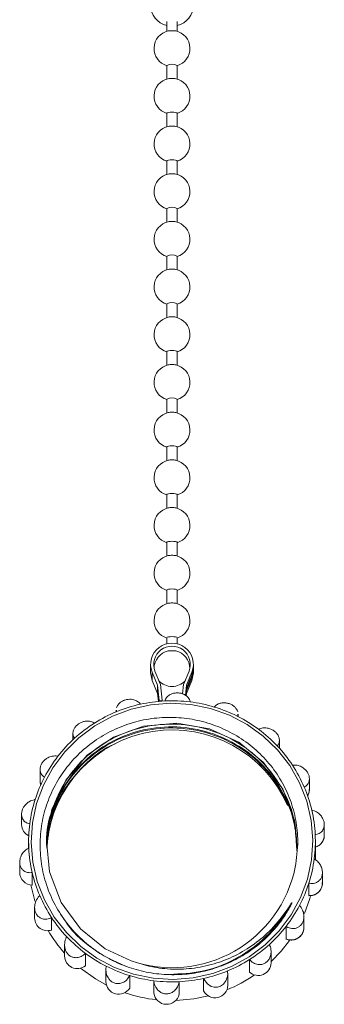
# Model space of a CAD drawing. Units: millimetres. Extents: x -216 to 769, y -70 to 334.
# Drawn here: x 187 to 216, y -70 to 26 of the extents above; entities that cross this region are included whole.
import ezdxf

# ---------------------------------------------------------------- set-up
doc = ezdxf.new("R2010")
doc.units = ezdxf.units.MM
doc.linetypes.add('PHANTOM', pattern=[12.7, 6.35, -1.27, 1.27, -1.27, 1.27, -1.27])

msp = doc.modelspace()

# ---------------------------------------------------------------- linework, layer by layer
at = {"color": 7, "linetype": 'Continuous', "lineweight": 15}
for p, q in [((200.927, 25.709), (200.927, 24.732)), ((201.927, 24.732), (201.927, 25.709)), ((200.927, 21.412), (200.927, 20.08)), ((201.927, 20.08), (201.927, 21.412)), ((200.927, 16.76), (200.927, 15.428)), ((201.927, 15.428), (201.927, 16.76)), ((200.927, 12.109), (200.927, 10.776)), ((201.927, 10.776), (201.927, 12.109)), ((200.927, 7.457), (200.927, 6.125)), ((201.927, 6.125), (201.927, 7.457)), ((200.927, 2.805), (200.927, 1.473)), ((201.927, 1.473), (201.927, 2.805)), ((200.927, -1.847), (200.927, -3.179)), ((201.927, -3.179), (201.927, -1.847)), ((200.927, -6.498), (200.927, -7.831)), ((201.927, -7.831), (201.927, -6.498)), ((200.927, -11.15), (200.927, -12.483)), ((201.927, -12.483), (201.927, -11.15)), ((200.927, -15.802), (200.927, -17.134)), ((201.927, -17.134), (201.927, -15.802)), ((200.927, -20.454), (200.927, -21.786)), ((201.927, -21.786), (201.927, -20.454)), ((200.927, -25.105), (200.927, -26.438)), ((201.927, -26.438), (201.927, -25.105)), ((200.927, -29.757), (200.927, -31.09)), ((201.927, -31.09), (201.927, -29.757)), ((200.927, -34.409), (200.927, -35.016)), ((201.927, -35.016), (201.927, -34.409)), ((200.927, -35.725), (200.927, -35.741)), ((201.927, -35.741), (201.927, -35.725)), ((199.327, -37.014), (199.327, -37.823)), ((203.527, -37.297), (203.527, -37.014)), ((203.527, -37.54), (203.527, -37.297)), ((199.327, -37.823), (199.479, -38.591)), ((199.479, -37.782), (199.999, -39.046)), ((199.758, -37.672), (200.292, -38.972)), ((202.563, -38.972), (203.097, -37.672)), ((202.856, -39.046), (203.376, -37.782)), ((202.856, -39.329), (203.376, -38.065)), ((203.376, -38.308), (202.856, -39.572)), ((203.376, -38.591), (203.527, -37.823)), ((203.527, -37.54), (203.513, -37.54)), ((203.527, -37.823), (203.527, -37.54)), ((199.479, -38.591), (199.999, -39.856)), ((199.999, -39.046), (199.999, -39.856)), ((199.999, -39.046), (200.183, -40.525)), ((200.292, -38.972), (200.48, -40.489)), ((202.451, -39.876), (202.563, -38.972)), ((202.735, -40.018), (202.856, -39.046)), ((202.767, -40.045), (202.856, -39.329)), ((202.856, -39.856), (203.376, -38.591)), ((202.856, -39.046), (202.856, -39.329)), ((199.999, -39.856), (200.094, -40.622)), ((202.856, -39.572), (202.794, -40.068)), ((202.826, -40.095), (202.856, -39.856)), ((202.856, -39.572), (202.856, -39.856)), ((200.183, -40.525), (200.48, -40.489)), ((200.198, -40.613), (200.183, -40.525)), ((200.498, -40.59), (200.48, -40.489)), ((195.977, -41.483), (195.977, -41.641)), ((195.992, -41.635), (195.998, -41.484)), ((207.875, -42.1), (207.875, -41.856)), ((191.752, -43.737), (191.752, -44.36)), ((211.916, -45.188), (211.916, -44.42)), ((188.544, -47.256), (188.544, -48.306)), ((214.842, -49.206), (214.842, -48.166)), ((186.739, -51.617), (186.739, -52.635)), ((216.301, -53.659), (216.301, -52.645)), ((187.427, -54.27), (187.427, -54.931)), ((215.427, -56.091), (215.427, -54.27)), ((186.554, -56.294), (186.554, -57.309)), ((187.778, -58.532), (187.778, -57.319)), ((216.116, -58.332), (216.116, -57.314)), ((214.796, -59.555), (214.796, -58.341)), ((212.996, -60.447), (212.702, -61.079)), ((188.013, -60.722), (188.013, -61.762)), ((189.666, -62.92), (189.666, -61.707)), ((214.311, -62.662), (214.311, -61.612)), ((212.568, -63.787), (212.568, -62.573)), ((190.939, -64.366), (190.939, -65.457)), ((192.972, -66.412), (192.972, -65.198)), ((211.103, -66.126), (211.103, -65.021)), ((196.88, -66.431), (195.603, -65.858)), ((208.997, -67.018), (208.997, -65.804)), ((194.979, -66.789), (194.979, -67.95)), ((206.863, -66.905), (206.857, -67.126)), ((206.878, -68.306), (206.878, -67.127)), ((197.298, -68.585), (197.298, -67.371)), ((199.655, -69.084), (199.655, -67.87)), ((202.123, -69.177), (202.123, -67.964)), ((204.512, -68.857), (204.512, -67.644))]:
    msp.add_line(p, q, dxfattribs=at)
at = {"color": 8, "linetype": 'PHANTOM', "lineweight": 0}
for p, q in [((199.479, -37.782), (199.479, -38.591)), ((203.376, -37.782), (203.376, -38.065)), ((203.376, -38.308), (203.376, -38.591))]:
    msp.add_line(p, q, dxfattribs=at)
at = {"color": 7, "linetype": 'Continuous', "lineweight": 15, "flags": 128}
for points in [[(200.927, 16.76), (200.965, 16.799), (201.074, 16.832), (201.236, 16.854), (201.427, 16.862), (201.619, 16.854), (201.781, 16.832), (201.889, 16.799), (201.927, 16.76), (201.927, 16.76)], [(200.927, 12.109), (200.965, 12.147), (201.074, 12.18), (201.236, 12.202), (201.427, 12.21), (201.619, 12.202), (201.781, 12.18), (201.889, 12.147), (201.927, 12.109), (201.927, 12.109)], [(200.927, -6.498), (200.965, -6.46), (201.074, -6.427), (201.236, -6.405), (201.427, -6.397), (201.619, -6.405), (201.781, -6.427), (201.889, -6.46), (201.927, -6.498), (201.927, -6.498)], [(200.927, -15.802), (200.965, -15.763), (201.074, -15.73), (201.236, -15.708), (201.427, -15.701), (201.619, -15.708), (201.781, -15.73), (201.889, -15.763), (201.927, -15.802), (201.927, -15.802)], [(200.927, -20.454), (200.965, -20.415), (201.074, -20.382), (201.236, -20.36), (201.427, -20.353), (201.619, -20.36), (201.781, -20.382), (201.889, -20.415), (201.927, -20.454), (201.927, -20.454)], [(200.927, -25.105), (200.965, -25.067), (201.074, -25.034), (201.236, -25.012), (201.427, -25.004), (201.619, -25.012), (201.781, -25.034), (201.889, -25.067), (201.927, -25.105), (201.927, -25.105)], [(200.927, -29.757), (200.965, -29.719), (201.074, -29.686), (201.236, -29.664), (201.427, -29.656), (201.619, -29.664), (201.781, -29.686), (201.889, -29.719), (201.927, -29.757), (201.927, -29.757)], [(200.927, -34.409), (200.965, -34.37), (201.074, -34.337), (201.236, -34.316), (201.427, -34.308), (201.619, -34.316), (201.781, -34.337), (201.889, -34.37), (201.927, -34.409), (201.927, -34.409)], [(208.757, -42.877), (207.027, -41.971), (205.183, -41.316), (203.262, -40.925), (201.304, -40.805), (199.348, -40.959), (197.435, -41.384), (195.603, -42.072), (193.89, -43.008), (192.33, -44.173), (190.955, -45.544), (189.794, -47.092), (188.869, -48.786), (188.2, -50.593), (187.8, -52.474), (187.678, -54.391), (187.835, -56.306), (188.27, -58.18), (188.972, -59.974), (189.927, -61.652), (191.117, -63.179), (192.517, -64.526), (194.098, -65.663), (195.828, -66.569), (197.672, -67.224), (199.593, -67.615), (201.551, -67.735), (203.506, -67.581), (205.42, -67.156), (207.252, -66.468), (208.965, -65.532), (210.525, -64.367), (211.899, -62.996), (213.061, -61.448), (213.986, -59.754), (214.655, -57.947), (215.054, -56.067), (215.177, -54.149), (215.019, -52.234), (214.585, -50.36), (213.883, -48.566), (212.927, -46.888), (211.738, -45.361), (210.338, -44.015), (208.757, -42.877)], [(213.627, -54.833), (213.383, -52.201), (212.258, -49.195), (210.37, -46.585), (207.945, -44.612), (205.092, -43.308), (201.886, -42.751), (198.648, -43.039), (195.704, -44.102), (193.137, -45.862), (191.055, -48.295), (189.705, -51.178), (189.186, -54.198), (189.472, -57.249), (190.597, -60.222), (192.485, -62.8), (194.91, -64.744), (197.426, -65.912), (197.426, -65.912)], [(214.666, -49.833), (214.811, -49.476), (214.842, -49.206)], [(187.649, -58.523), (188.03, -60.072), (188.041, -60.106)], [(214.371, -61.316), (214.895, -59.835), (214.964, -59.588)], [(211.103, -66.001), (212.09, -64.976), (212.911, -63.934)], [(192.491, -66.645), (193.965, -67.691), (195.027, -68.285)], [(206.85, -67.357), (206.847, -67.447), (206.685, -67.892), (206.45, -68.198), (206.179, -68.39), (205.861, -68.495), (205.558, -68.501), (205.258, -68.421), (204.885, -68.18), (204.546, -67.719), (204.512, -67.644), (204.512, -67.644)], [(201.789, -69.797), (203.544, -69.644), (204.98, -69.353)]]:
    msp.add_lwpolyline(points, dxfattribs=at)
at = {"color": 7, "linetype": 'Continuous', "lineweight": 15}
for centre, radius, start, end in [((201.394, 27.317), 2.066, 180.43409, 256.95751), ((201.465, 27.314), 2.062, 282.95066, 359.65774), ((201.427, 23.055), 1.75, 101.88793, 253.39845), ((201.391, 23.109), 1.69, 88.77915, 101.07037), ((201.463, 23.109), 1.69, 78.92963, 91.22085), ((201.427, 23.055), 1.75, 286.60155, 78.11207), ((201.427, 20.458), 1.077, 62.3324, 117.6676), ((201.427, 18.403), 1.75, 101.88793, 253.39845), ((201.391, 18.457), 1.69, 88.77915, 101.07037), ((201.463, 18.457), 1.69, 78.92963, 91.22085), ((201.427, 18.403), 1.75, 286.60155, 78.11207), ((201.427, 13.751), 1.75, 101.88793, 253.39845), ((201.391, 13.805), 1.69, 88.77915, 101.07037), ((201.463, 13.805), 1.69, 78.92963, 91.22085), ((201.427, 13.751), 1.75, 286.60155, 78.11207), ((201.427, 9.099), 1.75, 101.88793, 253.39845), ((201.391, 9.153), 1.69, 88.77915, 101.07037), ((201.463, 9.153), 1.69, 78.92963, 91.22085), ((201.427, 9.099), 1.75, 286.60155, 78.11207), ((201.427, 6.503), 1.077, 62.3324, 117.6676), ((201.427, 4.447), 1.75, 101.88793, 253.39845), ((201.391, 4.501), 1.69, 88.77915, 101.07037), ((201.463, 4.501), 1.69, 78.92963, 91.22085), ((201.427, 4.447), 1.75, 286.60155, 78.11207), ((201.427, 1.851), 1.077, 62.3324, 117.6676), ((201.427, -0.204), 1.75, 101.88793, 253.39845), ((201.391, -0.15), 1.69, 88.77915, 101.07037), ((201.463, -0.15), 1.69, 78.92963, 91.22085), ((201.427, -0.204), 1.75, 286.60155, 78.11207), ((201.427, -2.8), 1.077, 62.3324, 117.6676), ((201.427, -4.856), 1.75, 101.88793, 253.39845), ((201.391, -4.802), 1.69, 88.77915, 101.07037), ((201.463, -4.802), 1.69, 78.92963, 91.22085), ((201.427, -4.856), 1.75, 286.60155, 78.11207), ((201.427, -9.508), 1.75, 101.88793, 253.39845), ((201.391, -9.454), 1.69, 88.77915, 101.07037), ((201.463, -9.454), 1.69, 78.92963, 91.22085), ((201.427, -9.508), 1.75, 286.60155, 78.11207), ((201.427, -12.104), 1.077, 62.3324, 117.6676), ((201.427, -14.16), 1.75, 101.88793, 253.39845), ((201.391, -14.106), 1.69, 88.77915, 101.07037), ((201.463, -14.106), 1.69, 78.92963, 91.22085), ((201.427, -14.16), 1.75, 286.60155, 78.11207), ((201.427, -18.811), 1.75, 101.88793, 253.39845), ((201.391, -18.757), 1.69, 88.77915, 101.07037), ((201.463, -18.757), 1.69, 78.92963, 91.22085), ((201.427, -18.811), 1.75, 286.60155, 78.11207), ((201.427, -23.463), 1.75, 101.88793, 253.39845), ((201.391, -23.409), 1.69, 88.77915, 101.07037), ((201.463, -23.409), 1.69, 78.92963, 91.22085), ((201.427, -23.463), 1.75, 286.60155, 78.11207), ((201.427, -28.115), 1.75, 101.88793, 253.39845), ((201.391, -28.061), 1.69, 88.77915, 101.07037), ((201.463, -28.061), 1.69, 78.92963, 91.22085), ((201.427, -28.115), 1.75, 286.60155, 78.11207), ((201.427, -32.767), 1.75, 101.88793, 253.39845), ((201.391, -32.713), 1.69, 88.77915, 101.07037), ((201.463, -32.713), 1.69, 78.92963, 91.22085), ((201.427, -32.767), 1.75, 286.60155, 78.11207), ((201.427, -37.023), 2.09, 338.73477, 201.26523), ((201.427, -37.024), 1.791, 338.78464, 201.21536), ((201.427, -37.418), 1.75, 101.88793, 180.2627), ((201.391, -37.364), 1.69, 88.77915, 101.07037), ((201.463, -37.364), 1.69, 78.92963, 91.22085), ((201.427, -37.418), 1.75, 0.2627, 78.11207), ((201.508, -37.297), 2.02, 337.64037, 359.98653), ((201.508, -37.539), 2.02, 337.64037, 359.98653), ((201.427, -37.418), 1.75, 222.68099, 317.31901), ((201.411, -54.774), 14.213, 102.46842, 112.41616), ((201.426, -54.838), 14.278, 92.7862, 102.47079), ((201.427, -54.853), 14.293, 82.87814, 92.78855), ((201.433, -54.815), 14.255, 73.18532, 82.88037), ((201.458, -54.733), 14.169, 63.21956, 73.18758), ((201.37, -54.674), 14.105, 112.41471, 122.17875), ((201.514, -54.623), 14.046, 53.42969, 63.2207), ((201.296, -54.558), 13.967, 122.17727, 132.24147), ((201.448, -55.692), 12.29, 23.52987, 174.43498), ((201.6, -54.507), 13.901, 43.33482, 53.43085), ((201.195, -54.447), 13.817, 132.24161, 142.14084), ((201.709, -54.404), 13.751, 33.40353, 43.3343), ((201.081, -54.358), 13.672, 142.14101, 152.34939), ((201.823, -54.329), 13.615, 23.16579, 33.40296), ((200.974, -54.301), 13.551, 152.35118, 162.37971), ((189.745, -48.306), 1.201, 180.00501, 200.68072), ((201.921, -54.286), 13.508, 13.11408, 23.16372), ((200.894, -54.275), 13.467, 162.38157, 172.69386), ((201.983, -54.271), 13.444, 2.78808, 13.11194), ((187.96, -52.63), 1.221, 180.24151, 244.71014), ((200.857, -54.27), 13.429, 172.69649, 182.78544), ((201.998, -54.27), 13.429, 352.69649, 2.78544), ((200.871, -54.269), 13.444, 182.78808, 193.11194), ((201.961, -54.265), 13.467, 342.38157, 352.69386), ((187.79, -57.297), 1.236, 180.55555, 269.43347), ((200.934, -54.254), 13.508, 193.11408, 203.16372), ((201.46, -54.341), 12.254, 250.77924, 348.44733), ((201.881, -54.239), 13.551, 332.35118, 342.37971), ((214.88, -58.321), 1.237, 266.13037, 359.45846), ((201.032, -54.211), 13.615, 203.16579, 213.40296), ((201.773, -54.182), 13.672, 322.14101, 332.34939), ((189.257, -61.745), 1.244, 180.74649, 289.17491), ((201.145, -54.136), 13.751, 213.40353, 223.3343), ((201.129, -55.97), 13.73, 210.72083, 222.08475), ((201.659, -54.093), 13.817, 312.24161, 322.14084), ((213.065, -62.644), 1.246, 246.51496, 359.17275), ((201.254, -54.033), 13.901, 223.33482, 233.43085), ((201.559, -53.982), 13.967, 302.17727, 312.24147), ((201.341, -53.917), 14.046, 233.42969, 243.2207), ((192.191, -65.434), 1.252, 181.07749, 308.64139), ((201.485, -53.866), 14.105, 292.41471, 302.17875), ((209.852, -66.106), 1.25, 226.79855, 359.11862), ((201.397, -53.807), 14.169, 243.21956, 253.18758), ((201.443, -53.766), 14.213, 282.46842, 292.41616), ((196.232, -67.927), 1.253, 181.07332, 328.33331), ((201.422, -53.725), 14.255, 253.18532, 262.88037), ((201.427, -53.687), 14.293, 262.87814, 272.78855), ((201.429, -53.702), 14.278, 272.7862, 282.47079), ((201.492, -55.701), 14.089, 292.0917, 304.60083), ((201.422, -55.548), 14.253, 251.12071, 264.01735), ((200.897, -68.914), 1.254, 187.81918, 347.84751), ((205.625, -68.282), 1.253, 207.35351, 358.89547)]:
    msp.add_arc(centre, radius, start, end, dxfattribs=at)
at = {"color": 8, "linetype": 'PHANTOM', "lineweight": 0}
msp.add_arc((215.074, -53.652), 1.227, 285.97157, 359.66221, dxfattribs=at)
at = {"color": 7, "linetype": 'Continuous', "lineweight": 15}
for points, knots in [([(200.732, -40.576), (200.777, -40.461), (200.859, -40.251), (201.148, -40.001), (201.477, -39.851), (201.82, -39.785), (202.155, -39.795), (202.465, -39.87), (202.769, -40.016), (203.054, -40.267), (203.171, -40.507), (203.196, -40.651), (203.199, -40.67)], [0, 0, 0, 0, 0.152145, 0.277939, 0.375213, 0.455926, 0.536915, 0.611986, 0.691987, 0.812933, 0.976206, 1, 1, 1, 1]), ([(196.008, -41.265), (196.05, -41.157), (196.125, -40.965), (196.375, -40.715), (196.667, -40.54), (196.985, -40.436), (197.308, -40.403), (197.655, -40.436), (198.031, -40.573), (198.245, -40.756), (198.332, -40.881), (198.343, -40.896)], [0, 0, 0, 0, 0.1483662, 0.263096, 0.3582929, 0.4538148, 0.5423574, 0.6367148, 0.7793656, 0.9719393, 1, 1, 1, 1]), ([(205.556, -41.169), (205.649, -41.078), (205.819, -40.911), (206.199, -40.777), (206.574, -40.749), (206.926, -40.803), (207.237, -40.924), (207.499, -41.098), (207.713, -41.333), (207.837, -41.523), (207.841, -41.625), (207.841, -41.626)], [0, 0, 0, 0, 0.186753, 0.341156, 0.460554, 0.559624, 0.659033, 0.751178, 0.849375, 0.99783, 1, 1, 1, 1]), ([(213.466, -56.795), (213.587, -55.943), (213.805, -54.422), (213.563, -52.195), (213.023, -50.218), (212.138, -48.341), (210.957, -46.651), (209.49, -45.166), (207.805, -43.955), (205.922, -43.026), (203.918, -42.416), (201.808, -42.138), (199.691, -42.211), (197.598, -42.634), (195.627, -43.389), (193.797, -44.466), (192.182, -45.816), (190.799, -47.434), (189.719, -49.25), (188.96, -51.236), (188.556, -53.3), (188.513, -55.421), (188.826, -57.508), (189.5, -59.542), (190.51, -61.43), (191.843, -63.143), (193.193, -64.371), (194.41, -65.231), (195.073, -65.599), (195.406, -65.783)], [0, 0, 0, 0, 0.046797, 0.083538, 0.121345, 0.158087, 0.195894, 0.232636, 0.270443, 0.307233, 0.345059, 0.382391, 0.420805, 0.458137, 0.496552, 0.53388, 0.572257, 0.610161, 0.649164, 0.687086, 0.726108, 0.764028, 0.803019, 0.84144, 0.880969, 0.919482, 0.959111, 0.979477, 1, 1, 1, 1]), ([(207.85, -41.857), (207.858, -41.916), (207.869, -41.996), (207.848, -42.066), (207.842, -42.084)], [0, 0, 0, 0, 0.744114, 1, 1, 1, 1]), ([(189.212, -54.915), (189.203, -54.823), (189.091, -53.714), (189.645, -51.542), (190.932, -48.664), (193.039, -46.235), (195.665, -44.44), (198.68, -43.359), (201.92, -43.078), (205.127, -43.643), (208.041, -44.983), (210.522, -47.006), (212.381, -49.623), (213.474, -52.344), (213.554, -54.148), (213.587, -54.882)], [0, 0, 0, 0, 0.007526, 0.090778, 0.176971, 0.263163, 0.346416, 0.429668, 0.515861, 0.602053, 0.685305, 0.768558, 0.85475, 0.940943, 1, 1, 1, 1]), ([(213.627, -55.2), (213.59, -54.316), (213.508, -52.36), (212.373, -49.496), (210.501, -46.884), (208.017, -44.867), (205.099, -43.533), (201.891, -42.975), (198.652, -43.264), (195.639, -44.351), (193.018, -46.152), (190.918, -48.587), (189.632, -51.467), (189.085, -53.696), (189.211, -54.86), (189.227, -55.008)], [0, 0, 0, 0, 0.070008, 0.154787, 0.239566, 0.321454, 0.403341, 0.48812, 0.5729, 0.654787, 0.736674, 0.821454, 0.906233, 0.98812, 1, 1, 1, 1]), ([(189.23, -54.742), (189.213, -54.585), (189.087, -53.412), (189.639, -51.175), (190.934, -48.297), (193.039, -45.868), (195.665, -44.073), (198.68, -42.992), (201.92, -42.711), (205.127, -43.276), (208.041, -44.616), (210.521, -46.639), (212.386, -49.255), (213.512, -52.113), (213.59, -54.059), (213.625, -54.935)], [0, 0, 0, 0, 0.012623, 0.094511, 0.17929, 0.264069, 0.345957, 0.427844, 0.512623, 0.597403, 0.67929, 0.761177, 0.845957, 0.930736, 1, 1, 1, 1]), ([(191.907, -44.218), (191.846, -44.108), (191.736, -43.908), (191.752, -43.55), (191.881, -43.236), (192.088, -42.974), (192.35, -42.771), (192.647, -42.63), (192.996, -42.543), (193.418, -42.543), (193.703, -42.639), (193.841, -42.725), (193.858, -42.736)], [0, 0, 0, 0, 0.152148, 0.277941, 0.375215, 0.455927, 0.536916, 0.611987, 0.691988, 0.812935, 0.976209, 1, 1, 1, 1]), ([(209.883, -43.342), (210.012, -43.289), (210.248, -43.193), (210.674, -43.198), (211.051, -43.299), (211.369, -43.469), (211.619, -43.687), (211.797, -43.937), (211.914, -44.232), (211.929, -44.591), (211.823, -44.834), (211.724, -44.952), (211.712, -44.967)], [0, 0, 0, 0, 0.152148, 0.277941, 0.375215, 0.455927, 0.536916, 0.611987, 0.691988, 0.812935, 0.976209, 1, 1, 1, 1]), ([(195.89, -44.769), (195.828, -44.791), (194.781, -45.161), (193.033, -46.572), (190.938, -48.94), (189.576, -51.756), (189.341, -53.742), (189.231, -54.673)], [0, 0, 0, 0, 0.015613, 0.262645, 0.5184, 0.774156, 1, 1, 1, 1]), ([(188.97, -48.013), (188.865, -47.932), (188.673, -47.784), (188.541, -47.445), (188.539, -47.11), (188.636, -46.796), (188.811, -46.517), (189.046, -46.284), (189.354, -46.083), (189.771, -45.939), (190.092, -45.93), (190.265, -45.963), (190.287, -45.967)], [0, 0, 0, 0, 0.152148, 0.277941, 0.375215, 0.455927, 0.536916, 0.611987, 0.691988, 0.812935, 0.976209, 1, 1, 1, 1]), ([(213.189, -46.834), (213.339, -46.829), (213.614, -46.82), (214.034, -46.972), (214.366, -47.195), (214.612, -47.462), (214.772, -47.751), (214.847, -48.045), (214.842, -48.359), (214.711, -48.698), (214.506, -48.888), (214.359, -48.963), (214.34, -48.973)], [0, 0, 0, 0, 0.152148, 0.277941, 0.375215, 0.455927, 0.536916, 0.611987, 0.691988, 0.812935, 0.976209, 1, 1, 1, 1]), ([(188.565, -48.365), (188.563, -48.475), (188.56, -48.621), (188.634, -48.744), (188.653, -48.775)], [0, 0, 0, 0, 0.7481, 1, 1, 1, 1]), ([(214.664, -49.831), (214.734, -49.701), (214.841, -49.502), (214.825, -49.281), (214.819, -49.205)], [0, 0, 0, 0, 0.65774, 1, 1, 1, 1]), ([(187.536, -52.563), (187.399, -52.524), (187.148, -52.452), (186.884, -52.182), (186.751, -51.87), (186.726, -51.543), (186.793, -51.223), (186.938, -50.924), (187.169, -50.63), (187.529, -50.351), (187.849, -50.232), (188.035, -50.203), (188.059, -50.199)], [0, 0, 0, 0, 0.152148, 0.277941, 0.375215, 0.455927, 0.536916, 0.611987, 0.691988, 0.812935, 0.976209, 1, 1, 1, 1]), ([(215.077, -51.222), (215.23, -51.269), (215.51, -51.356), (215.874, -51.643), (216.121, -51.967), (216.265, -52.301), (216.315, -52.626), (216.277, -52.926), (216.152, -53.219), (215.891, -53.49), (215.611, -53.596), (215.434, -53.615), (215.412, -53.617)], [0, 0, 0, 0, 0.152148, 0.277941, 0.375215, 0.455927, 0.536916, 0.611987, 0.691988, 0.812935, 0.976209, 1, 1, 1, 1]), ([(215.386, -54.859), (215.536, -54.798), (215.837, -54.678), (216.149, -54.302), (216.306, -53.934), (216.285, -53.711), (216.279, -53.645)], [0, 0, 0, 0, 0.294573, 0.587933, 0.879931, 1, 1, 1, 1]), ([(187.778, -57.319), (187.625, -57.33), (187.345, -57.35), (186.981, -57.188), (186.734, -56.942), (186.59, -56.644), (186.54, -56.32), (186.577, -55.991), (186.703, -55.635), (186.964, -55.249), (187.244, -55.026), (187.421, -54.934), (187.443, -54.923)], [0, 0, 0, 0, 0.152148, 0.277941, 0.375215, 0.455927, 0.536916, 0.611987, 0.691988, 0.812935, 0.976209, 1, 1, 1, 1]), ([(215.318, -55.977), (215.456, -56.075), (215.707, -56.254), (215.971, -56.649), (216.104, -57.038), (216.129, -57.402), (216.062, -57.724), (215.917, -57.993), (215.686, -58.223), (215.326, -58.387), (215.006, -58.389), (214.82, -58.346), (214.796, -58.341)], [0, 0, 0, 0, 0.152148, 0.277941, 0.375215, 0.455927, 0.536916, 0.611987, 0.691988, 0.812935, 0.976209, 1, 1, 1, 1]), ([(214.776, -59.574), (214.937, -59.568), (215.257, -59.555), (215.688, -59.31), (215.987, -58.937), (216.129, -58.57), (216.102, -58.356), (216.095, -58.3)], [0, 0, 0, 0, 0.229861, 0.459388, 0.689431, 0.918338, 1, 1, 1, 1]), ([(189.666, -61.707), (189.515, -61.77), (189.241, -61.886), (188.82, -61.86), (188.489, -61.713), (188.243, -61.483), (188.083, -61.195), (188.008, -60.872), (188.013, -60.494), (188.144, -60.04), (188.349, -59.734), (188.496, -59.586), (188.515, -59.567)], [0, 0, 0, 0, 0.152148, 0.277941, 0.375215, 0.455927, 0.536916, 0.611987, 0.691988, 0.812935, 0.976209, 1, 1, 1, 1]), ([(195.406, -65.783), (195.554, -65.858), (195.996, -66.082), (197.063, -66.537), (198.659, -67.018), (200.643, -67.301), (202.314, -67.287), (203.967, -67.086), (205.592, -66.701), (207.138, -66.076), (208.595, -65.286), (209.957, -64.335), (211.217, -63.128), (212.165, -61.957), (212.733, -61.068), (213.047, -60.495), (213.13, -60.284), (213.137, -60.263), (213.138, -60.254), (213.138, -60.25), (213.138, -60.248), (213.137, -60.248), (213.136, -60.248), (213.134, -60.248), (213.13, -60.251), (213.116, -60.265), (213.069, -60.332), (212.944, -60.528), (212.827, -60.71), (212.744, -60.84)], [0, 0, 0, 0, 0.023179, 0.069563, 0.162535, 0.255508, 0.348481, 0.394865, 0.487838, 0.580811, 0.627194, 0.720167, 0.813146, 0.872381, 0.93282, 0.963028, 0.964914, 0.965859, 0.966333, 0.966467, 0.966556, 0.966624, 0.966692, 0.966776, 0.966921, 0.967391, 0.969584, 0.978288, 1, 1, 1, 1]), ([(194.447, -65.25), (193.521, -64.614), (191.971, -63.55), (190.958, -61.998), (190.551, -61.373)], [0, 0, 0, 0, 0.5974501, 1, 1, 1, 1]), ([(212.744, -60.84), (212.228, -61.54), (211.284, -62.82), (209.486, -64.333), (207.607, -65.474), (205.533, -66.286), (203.402, -66.718), (201.248, -66.777), (199.245, -66.521), (198, -66.104), (197.426, -65.912)], [0, 0, 0, 0, 0.149746, 0.274083, 0.402025, 0.526398, 0.654758, 0.773377, 0.895452, 1, 1, 1, 1]), ([(212.744, -60.84), (212.664, -60.972), (211.991, -62.083), (210.404, -63.95), (207.601, -65.886), (204.472, -67.1), (202.279, -67.198), (201.21, -67.246)], [0, 0, 0, 0, 0.033754, 0.284722, 0.527131, 0.76954, 1, 1, 1, 1]), ([(213.884, -60.527), (213.99, -60.667), (214.182, -60.922), (214.314, -61.386), (214.316, -61.798), (214.219, -62.15), (214.044, -62.43), (213.809, -62.633), (213.5, -62.77), (213.084, -62.8), (212.762, -62.691), (212.59, -62.586), (212.568, -62.573)], [0, 0, 0, 0, 0.152148, 0.277941, 0.375215, 0.455927, 0.536916, 0.611987, 0.691988, 0.812935, 0.976209, 1, 1, 1, 1]), ([(212.556, -63.801), (212.709, -63.849), (213.015, -63.944), (213.499, -63.859), (213.918, -63.612), (214.203, -63.225), (214.331, -62.859), (214.298, -62.653), (214.29, -62.603)], [0, 0, 0, 0, 0.188734, 0.375627, 0.563912, 0.752569, 0.940179, 1, 1, 1, 1]), ([(192.972, -65.198), (192.843, -65.309), (192.607, -65.513), (192.18, -65.634), (191.804, -65.609), (191.486, -65.476), (191.235, -65.26), (191.057, -64.98), (190.941, -64.622), (190.925, -64.148), (191.032, -63.788), (191.131, -63.597), (191.143, -63.573)], [0, 0, 0, 0, 0.152148, 0.277941, 0.375215, 0.455927, 0.536916, 0.611987, 0.691988, 0.812935, 0.976209, 1, 1, 1, 1]), ([(210.948, -64.322), (211.008, -64.491), (211.119, -64.798), (211.102, -65.282), (210.974, -65.672), (210.767, -65.971), (210.504, -66.176), (210.207, -66.287), (209.858, -66.311), (209.437, -66.196), (209.152, -65.983), (209.014, -65.824), (208.997, -65.804)], [0, 0, 0, 0, 0.152148, 0.277941, 0.375215, 0.455927, 0.536916, 0.611987, 0.691988, 0.812935, 0.976209, 1, 1, 1, 1]), ([(197.298, -67.371), (197.206, -67.521), (197.036, -67.795), (196.656, -68.054), (196.28, -68.16), (195.929, -68.143), (195.617, -68.023), (195.357, -67.819), (195.134, -67.519), (194.974, -67.075), (194.968, -66.698), (195.007, -66.484), (195.012, -66.456)], [0, 0, 0, 0, 0.152148, 0.277941, 0.375215, 0.455927, 0.536916, 0.611987, 0.691988, 0.812935, 0.976209, 1, 1, 1, 1]), ([(202.123, -67.964), (202.078, -68.137), (201.996, -68.455), (201.707, -68.83), (201.377, -69.057), (201.034, -69.16), (200.7, -69.152), (200.39, -69.047), (200.086, -68.838), (199.8, -68.471), (199.684, -68.115), (199.659, -67.898), (199.655, -67.87)], [0, 0, 0, 0, 0.152145, 0.277939, 0.375213, 0.455926, 0.536915, 0.611986, 0.691987, 0.812933, 0.976206, 1, 1, 1, 1])]:
    msp.add_open_spline(points, degree=3, knots=knots, dxfattribs=at)

doc.saveas('drawing.dxf')
